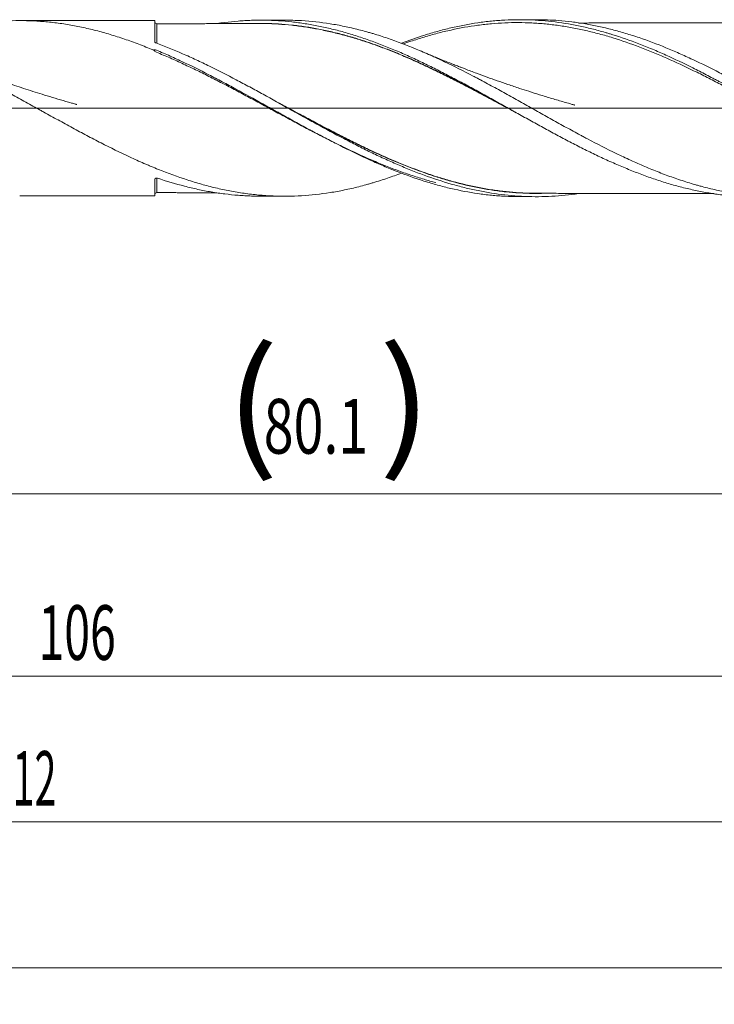
# Model space of a CAD drawing. Units: millimetres. Extents: x -181 to 136, y -200 to 29.
# Drawn here: x 56 to 94, y -49 to 5 of the extents above; entities that cross this region are included whole.
import ezdxf

# ---------------------------------------------------------------- set-up
doc = ezdxf.new("R2010")
doc.units = ezdxf.units.MM
doc.linetypes.add('CENTER', pattern=[47.5, 22, -8.5, 8.5, -8.5])
for name, color, linetype in [('1', 4, 'Continuous'), ('2', 7, 'Continuous'), ('SK2', 7, 'Continuous'), ('SK4', 2, 'CENTER')]:
    doc.layers.add(name, color=color, linetype=linetype)
doc.styles.add('iso_b_vert', font='simplex.shx')
doc.dimstyles.get("Standard").update_dxf_attribs({"dimtxt": 0.18, "dimasz": 0.18, "dimexe": 0.18, "dimexo": 0.0625, "dimgap": 0.09, "dimtad": 1, "dimzin": 0, "dimdsep": 52, "dimtxsty": 'Standard', "dimcen": 0.09, "dimadec": 0, "dimazin": 0, "dimtfac": 1, "dimtdec": 4, "dimtofl": 0, "dimtmove": 0, "dimatfit": 3, "dimfxl": 1, "dimtolj": 1, "dimtzin": 0, "dimarcsym": 0})

# ---------------------------------------------------------------- blocks, each defined once
blk = doc.blocks.new('_U0')
at = {"layer": 'SK2', "lineweight": 13}
for p, q in [((31.9, -6.4875), (31.9, -23.138656)), ((112, -6.4875), (112, -23.138656)), ((112, -21.138656), (31.9, -21.138656))]:
    blk.add_line(p, q, dxfattribs=at)
at = {"layer": 'SK2', "lineweight": 18}
for points in [[(31.9, -21.138656), (35.399998, -20.677872), (35.400002, -21.599439)], [(112, -21.138656), (108.500002, -21.599439), (108.499998, -20.677872)]]:
    blk.add_solid(points, dxfattribs=at)
at = {"layer": 'SK2', "lineweight": 18, "char_height": 3, "attachment_point": 7, "line_spacing_factor": 1.084337, "style": 'iso_b_vert'}
for s, insert in [('\\W1.1313;{\\H1.88x;(}', (66.863486, -18.941041)), ('\\W1.1313;{\\H1.88x;)}', (75.254514, -18.941041)), ('\\W0.7208;80.1', (68.963486, -18.941041))]:
    blk.add_mtext(s, dxfattribs=dict(at, insert=insert))
blk = doc.blocks.new('_U1')
at = {"layer": 'SK2', "lineweight": 13}
for p, q in [((6, -6.4875), (6, -33.138656)), ((112, -6.4875), (112, -33.138656)), ((112, -31.138656), (6, -31.138656))]:
    blk.add_line(p, q, dxfattribs=at)
at = {"layer": 'SK2', "lineweight": 18}
for points in [[(6, -31.138656), (9.499998, -30.677872), (9.500002, -31.599439)], [(112, -31.138656), (108.500002, -31.599439), (108.499998, -30.677872)]]:
    blk.add_solid(points, dxfattribs=at)
at = {"layer": 'SK2', "lineweight": 18, "insert": (56.621201, -30.253541), "char_height": 3, "attachment_point": 7, "line_spacing_factor": 1.084337, "style": 'iso_b_vert'}
blk.add_mtext('\\W0.6217;106', dxfattribs=at)
blk = doc.blocks.new('_U3')
at = {"layer": 'SK2', "lineweight": 13}
for p, q in [((-40, -6.5875), (-40, -49.138656)), ((112, -6.4875), (112, -49.138656)), ((-40, -47.138656), (112, -47.138656))]:
    blk.add_line(p, q, dxfattribs=at)
at = {"layer": 'SK2', "lineweight": 18}
for points in [[(-40, -47.138656), (-36.500002, -46.677872), (-36.499998, -47.599439)], [(112, -47.138656), (108.500002, -47.599439), (108.499998, -46.677872)]]:
    blk.add_solid(points, dxfattribs=at)
at = {"layer": 'SK2', "lineweight": 18, "insert": (33.621201, -46.253541), "char_height": 3, "attachment_point": 7, "line_spacing_factor": 1.084337, "style": 'iso_b_vert'}
blk.add_mtext('\\W0.6217;152', dxfattribs=at)
blk = doc.blocks.new('_U4')
at = {"layer": '2', "lineweight": 13}
for p, q in [((0, -6.4875), (0, -41.138656)), ((112, -6.4875), (112, -41.138656)), ((112, -39.138656), (0, -39.138656))]:
    blk.add_line(p, q, dxfattribs=at)
at = {"layer": '2', "lineweight": 18}
for points in [[(0, -39.138656), (3.499998, -38.677872), (3.500002, -39.599439)], [(112, -39.138656), (108.500002, -39.599439), (108.499998, -38.677872)]]:
    blk.add_solid(points, dxfattribs=at)
at = {"layer": '2', "lineweight": 18, "insert": (53.996143, -38.253541), "char_height": 3, "attachment_point": 7, "line_spacing_factor": 1.084337, "style": 'iso_b_vert'}
blk.add_mtext('\\W0.5296;112', dxfattribs=at)

msp = doc.modelspace()

# ---------------------------------------------------------------- linework, layer by layer
at = {"layer": '1', "lineweight": 18}
for p, q in [((63, 4.815), (55.59, 4.802)), ((63, 4.815), (63, 3.636)), ((70.095, 4.828), (68.764, 4.825)), ((83.904, 4.853), (82.956, 4.851)), ((63, 3.217), (63, 3.154)), ((63, -3.888), (63, -4.815)), ((55.59, -4.802), (63, -4.815)), ((68.764, -4.825), (70.095, -4.828)), ((82.956, -4.851), (83.904, -4.853))]:
    msp.add_line(p, q, dxfattribs=at)
at = {"layer": '1', "lineweight": 13, "ltscale": 0.05}
msp.add_line((-46.5, 0), (116.747, 0), dxfattribs=at)
at = {"layer": '1', "lineweight": 18}
for centre, start_param, end_param in [((63.1, 4.729), -3.141084, -1.548735), ((63.1, -4.729), 1.5839, 3.141084)]:
    msp.add_ellipse(centre, major_axis=(0.1, 0), ratio=1, start_param=start_param, end_param=end_param, dxfattribs=at)
for points, knots in [([(76.516, -3.561), (76.262, -3.658), (76.007, -3.749), (75.621, -3.881), (75.49, -3.924), (75.227, -4.008), (75.096, -4.048), (74.898, -4.107), (74.832, -4.126), (74.701, -4.164), (74.635, -4.183), (74.437, -4.237), (74.305, -4.272), (73.911, -4.372), (73.649, -4.432), (73.126, -4.54), (72.865, -4.588), (72.083, -4.712), (71.563, -4.769), (70.521, -4.831), (70, -4.836), (69.212, -4.803), (68.949, -4.786), (68.553, -4.749), (68.422, -4.735), (68.158, -4.704), (68.027, -4.687), (67.633, -4.631), (67.371, -4.587), (66.979, -4.512), (66.849, -4.486), (66.588, -4.43), (66.458, -4.4), (66.067, -4.308), (65.807, -4.24), (65.416, -4.13), (65.286, -4.091), (65.025, -4.012), (64.895, -3.971), (64.243, -3.76), (63.72, -3.569), (63.063, -3.305), (62.931, -3.251), (62.733, -3.168), (62.667, -3.14), (62.535, -3.084), (62.205, -2.942), (61.877, -2.794), (61.09, -2.429), (60.568, -2.172), (59.787, -1.771), (59.526, -1.635), (59.135, -1.428), (59.005, -1.359), (58.744, -1.219), (58.613, -1.148), (58.222, -0.935), (57.96, -0.792), (57.436, -0.503), (57.173, -0.357), (56.844, -0.174), (56.778, -0.137), (56.646, -0.064), (56.58, -0.027), (56.381, 0.083), (56.25, 0.156), (55.855, 0.376), (55.592, 0.521), (54.807, 0.954), (54.285, 1.237), (53.242, 1.787), (52.721, 2.053), (51.936, 2.434), (51.674, 2.558), (51.28, 2.739), (51.149, 2.799), (50.885, 2.916), (50.753, 2.973), (50.555, 3.058), (50.489, 3.087), (50.357, 3.142), (50.291, 3.17), (50.093, 3.251), (49.962, 3.304), (49.567, 3.46), (49.305, 3.559), (48.912, 3.699), (48.781, 3.745), (48.52, 3.833), (48.389, 3.876), (47.998, 4), (47.737, 4.078), (46.955, 4.293), (46.433, 4.413), (45.647, 4.558), (45.385, 4.599), (44.99, 4.653), (44.792, 4.677), (44.594, 4.698), (44.462, 4.71), (44.396, 4.717), (43.874, 4.761), (43.421, 4.78), (42.969, 4.779)], [0, 0, 0, 0, 0.022857, 0.022857, 0.034567, 0.034567, 0.046276, 0.046276, 0.052131, 0.052131, 0.057986, 0.057986, 0.069696, 0.069696, 0.093115, 0.093115, 0.116534, 0.116534, 0.163372, 0.163372, 0.210211, 0.210211, 0.23363, 0.23363, 0.24534, 0.24534, 0.257049, 0.257049, 0.280468, 0.280468, 0.292178, 0.292178, 0.303888, 0.303888, 0.327307, 0.327307, 0.339016, 0.339016, 0.350726, 0.350726, 0.397564, 0.397564, 0.409274, 0.409274, 0.415129, 0.415129, 0.420984, 0.444403, 0.444403, 0.491241, 0.491241, 0.51466, 0.51466, 0.52637, 0.52637, 0.53808, 0.53808, 0.561499, 0.561499, 0.584918, 0.584918, 0.590773, 0.590773, 0.596628, 0.596628, 0.608337, 0.608337, 0.631756, 0.631756, 0.678595, 0.678595, 0.725433, 0.725433, 0.748852, 0.748852, 0.760562, 0.760562, 0.772272, 0.772272, 0.778126, 0.778126, 0.783981, 0.783981, 0.795691, 0.795691, 0.81911, 0.81911, 0.83082, 0.83082, 0.842529, 0.842529, 0.865948, 0.865948, 0.912787, 0.912787, 0.936206, 0.936206, 0.947916, 0.95377, 0.95377, 0.959625, 0.959625, 1, 1, 1, 1]), ([(49.267, 3.566), (49.283, 3.571), (49.299, 3.577), (49.446, 3.632), (49.577, 3.679), (49.969, 3.816), (50.231, 3.903), (51.015, 4.145), (51.537, 4.285), (52.192, 4.43), (52.323, 4.458), (52.585, 4.51), (52.716, 4.534), (53.107, 4.603), (53.367, 4.642), (54.146, 4.741), (54.663, 4.781), (55.697, 4.81), (56.214, 4.799), (56.991, 4.743), (57.251, 4.719), (57.772, 4.656), (58.033, 4.618), (58.426, 4.551), (58.557, 4.528), (58.818, 4.477), (58.949, 4.45), (59.341, 4.365), (59.602, 4.303), (60.125, 4.166), (60.386, 4.092), (60.778, 3.972), (60.908, 3.93), (61.17, 3.845), (61.301, 3.801), (61.694, 3.665), (61.955, 3.569), (62.478, 3.368), (62.739, 3.263), (63, 3.154)], [0, 0, 0, 0, 0.003474, 0.003474, 0.031946, 0.031946, 0.08889, 0.08889, 0.202779, 0.202779, 0.231251, 0.231251, 0.259723, 0.259723, 0.316668, 0.316668, 0.430556, 0.430556, 0.544445, 0.544445, 0.601389, 0.601389, 0.658334, 0.658334, 0.686806, 0.686806, 0.715278, 0.715278, 0.772223, 0.772223, 0.829167, 0.829167, 0.857639, 0.857639, 0.886111, 0.886111, 0.943056, 0.943056, 1, 1, 1, 1]), ([(68.762, 4.641), (68.537, 4.64), (68.144, 4.639), (67.617, 4.638), (67.171, 4.638), (66.741, 4.637), (66.291, 4.636), (65.864, 4.635), (65.479, 4.634), (65.151, 4.634), (64.821, 4.633), (64.504, 4.633), (64.199, 4.633), (63.951, 4.632), (63.705, 4.631), (63.428, 4.631), (63.216, 4.63), (63.1, 4.629)], [0, 0, 0, 0, 0.119325, 0.20798, 0.279374, 0.355746, 0.435876, 0.51778, 0.581869, 0.639974, 0.691453, 0.756618, 0.808206, 0.852866, 0.887788, 0.938629, 1, 1, 1, 1]), ([(66.404, 4.643), (66.545, 4.664), (66.686, 4.684), (67.072, 4.732), (67.317, 4.757), (67.684, 4.786), (67.807, 4.795), (68.053, 4.808), (68.175, 4.814), (68.543, 4.825), (68.788, 4.827), (69.278, 4.82), (69.522, 4.81), (70.012, 4.779), (70.257, 4.758), (70.625, 4.718), (70.748, 4.704), (70.993, 4.671), (71.116, 4.653), (71.484, 4.596), (71.729, 4.552), (72.218, 4.454), (72.463, 4.4), (72.952, 4.28), (73.197, 4.215), (73.565, 4.111), (73.687, 4.074), (73.933, 3.999), (74.056, 3.961), (74.423, 3.841), (74.668, 3.756), (75.158, 3.579), (75.402, 3.486), (75.892, 3.291), (76.136, 3.19), (76.504, 3.032), (76.626, 2.978), (76.872, 2.87), (76.994, 2.814), (77.362, 2.646), (77.607, 2.53), (78.096, 2.293), (78.341, 2.172), (78.708, 1.986), (78.83, 1.923), (79.075, 1.797), (79.197, 1.733), (79.442, 1.605), (79.564, 1.54), (79.81, 1.41), (79.933, 1.344), (80.3, 1.146), (80.545, 1.013), (81.035, 0.744), (81.279, 0.608), (81.645, 0.403), (81.767, 0.334), (82.012, 0.197), (82.134, 0.129), (82.379, -0.008), (82.502, -0.077), (82.747, -0.214), (82.87, -0.282), (83.238, -0.487), (83.483, -0.623), (83.85, -0.826), (83.972, -0.894), (84.216, -1.028), (84.338, -1.096), (84.582, -1.229), (84.704, -1.296), (84.949, -1.428), (85.193, -1.559), (85.438, -1.688), (85.684, -1.816), (85.806, -1.879), (86.174, -2.068), (86.419, -2.191), (86.786, -2.373), (86.908, -2.432), (87.152, -2.551), (87.274, -2.609), (87.518, -2.725), (87.641, -2.781), (87.885, -2.893), (88.007, -2.948), (88.252, -3.056), (88.374, -3.109), (88.619, -3.214), (88.742, -3.265), (89.11, -3.416), (89.355, -3.513), (89.722, -3.651), (89.844, -3.697), (90.088, -3.785), (90.21, -3.828), (90.576, -3.954), (90.82, -4.032), (91.187, -4.144), (91.31, -4.179), (91.555, -4.249), (91.677, -4.282), (92.045, -4.378), (92.29, -4.437), (92.778, -4.544), (93.023, -4.592), (93.511, -4.677), (93.755, -4.714), (94.122, -4.761), (94.244, -4.776), (94.489, -4.801), (94.612, -4.813), (94.979, -4.843), (95.224, -4.857), (95.635, -4.871), (95.801, -4.874), (95.968, -4.874)], [0, 0, 0, 0, 0.014308, 0.014308, 0.039147, 0.039147, 0.051567, 0.051567, 0.063987, 0.063987, 0.088827, 0.088827, 0.113667, 0.113667, 0.138507, 0.138507, 0.150927, 0.150927, 0.163346, 0.163346, 0.188186, 0.188186, 0.213026, 0.213026, 0.237866, 0.237866, 0.250286, 0.250286, 0.262706, 0.262706, 0.287545, 0.287545, 0.312385, 0.312385, 0.337225, 0.337225, 0.349645, 0.349645, 0.362065, 0.362065, 0.386904, 0.386904, 0.411744, 0.411744, 0.424164, 0.424164, 0.436584, 0.436584, 0.449004, 0.449004, 0.461424, 0.461424, 0.486264, 0.486264, 0.511103, 0.511103, 0.523523, 0.523523, 0.535943, 0.535943, 0.548363, 0.548363, 0.560783, 0.560783, 0.585623, 0.585623, 0.598043, 0.598043, 0.610463, 0.610463, 0.622882, 0.622882, 0.635302, 0.647722, 0.647722, 0.660142, 0.660142, 0.684982, 0.684982, 0.697402, 0.697402, 0.709822, 0.709822, 0.722242, 0.722242, 0.734661, 0.734661, 0.747081, 0.747081, 0.759501, 0.759501, 0.784341, 0.784341, 0.796761, 0.796761, 0.809181, 0.809181, 0.834021, 0.834021, 0.84644, 0.84644, 0.85886, 0.85886, 0.8837, 0.8837, 0.90854, 0.90854, 0.93338, 0.93338, 0.9458, 0.9458, 0.958219, 0.958219, 0.983059, 0.983059, 1, 1, 1, 1]), ([(68.603, 4.649), (68.75, 4.651), (68.898, 4.652), (69.533, 4.642), (70.021, 4.611), (70.756, 4.533), (71.001, 4.501), (71.492, 4.428), (71.738, 4.386), (72.233, 4.29), (72.479, 4.237), (72.97, 4.121), (73.215, 4.058), (73.704, 3.923), (73.949, 3.851), (74.436, 3.697), (74.68, 3.616), (75.167, 3.446), (75.41, 3.356), (75.897, 3.17), (76.141, 3.072), (76.629, 2.87), (76.874, 2.765), (77.363, 2.549), (77.609, 2.437), (77.978, 2.265), (78.101, 2.207), (78.286, 2.119), (78.348, 2.089), (78.472, 2.029), (78.533, 1.999), (78.718, 1.909), (78.841, 1.848), (79.086, 1.726), (79.209, 1.665), (79.576, 1.479), (79.821, 1.354), (80.309, 1.1), (80.553, 0.972), (81.04, 0.714), (81.283, 0.584), (81.648, 0.387), (81.769, 0.321), (82.013, 0.19), (82.134, 0.124), (82.292, 0.039), (82.328, 0.019), (82.364, 0)], [0, 0, 0, 0, 0.032313, 0.032313, 0.138957, 0.138957, 0.192279, 0.192279, 0.245601, 0.245601, 0.298923, 0.298923, 0.352245, 0.352245, 0.405567, 0.405567, 0.458889, 0.458889, 0.512211, 0.512211, 0.565533, 0.565533, 0.618855, 0.618855, 0.672177, 0.672177, 0.698838, 0.698838, 0.712168, 0.712168, 0.725499, 0.725499, 0.75216, 0.75216, 0.778821, 0.778821, 0.832142, 0.832142, 0.885464, 0.885464, 0.938786, 0.938786, 0.965447, 0.965447, 0.992108, 0.992108, 1, 1, 1, 1]), ([(82.886, -0.291), (82.675, -0.179), (82.465, -0.065), (82.132, 0.113), (82.011, 0.179), (81.767, 0.31), (81.646, 0.376), (81.281, 0.572), (81.038, 0.702), (80.551, 0.96), (80.307, 1.088), (79.819, 1.341), (79.574, 1.466), (79.206, 1.652), (79.084, 1.713), (78.838, 1.835), (78.715, 1.896), (78.531, 1.986), (78.469, 2.016), (78.346, 2.075), (78.284, 2.105), (78.099, 2.193), (77.976, 2.252), (77.606, 2.424), (77.361, 2.535), (76.871, 2.752), (76.626, 2.856), (76.138, 3.058), (75.895, 3.156), (75.407, 3.342), (75.164, 3.432), (74.677, 3.603), (74.433, 3.684), (73.945, 3.837), (73.701, 3.909), (73.212, 4.045), (72.967, 4.108), (72.475, 4.224), (72.229, 4.277), (71.735, 4.373), (71.489, 4.415), (70.998, 4.489), (70.752, 4.521), (70.017, 4.6), (69.529, 4.631), (68.941, 4.641), (68.841, 4.641), (68.74, 4.641)], [0, 0, 0, 0, 0.044773, 0.044773, 0.070713, 0.070713, 0.096654, 0.096654, 0.148534, 0.148534, 0.200415, 0.200415, 0.252296, 0.252296, 0.278236, 0.278236, 0.304176, 0.304176, 0.317147, 0.317147, 0.330117, 0.330117, 0.356057, 0.356057, 0.407938, 0.407938, 0.459818, 0.459818, 0.511699, 0.511699, 0.56358, 0.56358, 0.61546, 0.61546, 0.667341, 0.667341, 0.719222, 0.719222, 0.771102, 0.771102, 0.822983, 0.822983, 0.874864, 0.874864, 0.978625, 0.978625, 1, 1, 1, 1]), ([(103.678, -3.584), (103.243, -3.75), (102.811, -3.903), (102.119, -4.122), (101.859, -4.199), (101.34, -4.34), (101.08, -4.406), (100.561, -4.524), (100.3, -4.577), (99.909, -4.647), (99.779, -4.669), (99.517, -4.71), (99.256, -4.747), (98.993, -4.778), (98.73, -4.805), (98.599, -4.818), (98.336, -4.838), (98.204, -4.847), (97.942, -4.861), (97.811, -4.867), (97.158, -4.885), (96.638, -4.873), (95.599, -4.797), (95.079, -4.732), (94.299, -4.597), (94.038, -4.546), (93.515, -4.431), (93.253, -4.367), (92.925, -4.279), (92.859, -4.261), (92.727, -4.224), (92.662, -4.206), (92.464, -4.149), (92.333, -4.109), (92.07, -4.027), (91.939, -3.985), (91.677, -3.899), (91.547, -3.854), (91.155, -3.716), (90.895, -3.619), (90.374, -3.415), (90.114, -3.309), (89.594, -3.088), (89.334, -2.973), (88.814, -2.735), (88.554, -2.613), (87.772, -2.234), (87.249, -1.966), (86.656, -1.653), (86.59, -1.618), (86.458, -1.548), (86.261, -1.443), (86.064, -1.336), (85.671, -1.123), (85.41, -0.979), (84.888, -0.69), (84.628, -0.544), (84.107, -0.253), (83.847, -0.107), (83.457, 0.112), (83.327, 0.185), (83.067, 0.331), (82.937, 0.404), (82.546, 0.623), (82.286, 0.768), (81.894, 0.983), (81.763, 1.055), (81.501, 1.198), (81.37, 1.269), (81.108, 1.411), (80.976, 1.481), (80.778, 1.586), (80.713, 1.621), (80.581, 1.691), (79.988, 2.002), (79.4, 2.298), (78.618, 2.67), (78.357, 2.791), (77.837, 3.024), (77.577, 3.136), (76.796, 3.46), (76.275, 3.658), (75.621, 3.881), (75.49, 3.924), (75.227, 4.008), (75.096, 4.048), (74.898, 4.107), (74.832, 4.126), (74.701, 4.164), (74.635, 4.183), (74.437, 4.237), (74.305, 4.272), (73.911, 4.372), (73.649, 4.432), (73.126, 4.54), (72.865, 4.588), (72.083, 4.712), (71.563, 4.769), (70.727, 4.819), (70.411, 4.828), (70.094, 4.828)], [0, 0, 0, 0, 0.038765, 0.038765, 0.062089, 0.062089, 0.085413, 0.085413, 0.108737, 0.108737, 0.120399, 0.120399, 0.132061, 0.143723, 0.143723, 0.155386, 0.155386, 0.167048, 0.167048, 0.17871, 0.17871, 0.225358, 0.225358, 0.272006, 0.272006, 0.295331, 0.295331, 0.318655, 0.318655, 0.324486, 0.324486, 0.330317, 0.330317, 0.341979, 0.341979, 0.353641, 0.353641, 0.365303, 0.365303, 0.388627, 0.388627, 0.411951, 0.411951, 0.435275, 0.435275, 0.4586, 0.4586, 0.505248, 0.505248, 0.511079, 0.511079, 0.51691, 0.528572, 0.528572, 0.551896, 0.551896, 0.57522, 0.57522, 0.598545, 0.598545, 0.610207, 0.610207, 0.621869, 0.621869, 0.645193, 0.645193, 0.656855, 0.656855, 0.668517, 0.668517, 0.680179, 0.680179, 0.68601, 0.68601, 0.691841, 0.73849, 0.73849, 0.761814, 0.761814, 0.785138, 0.785138, 0.831786, 0.831786, 0.843448, 0.843448, 0.85511, 0.85511, 0.860941, 0.860941, 0.866772, 0.866772, 0.878434, 0.878434, 0.901759, 0.901759, 0.925083, 0.925083, 0.971731, 0.971731, 1, 1, 1, 1]), ([(76.518, 3.565), (76.929, 3.72), (77.339, 3.864), (77.995, 4.072), (78.242, 4.145), (78.611, 4.248), (78.735, 4.281), (78.982, 4.344), (79.105, 4.374), (79.722, 4.519), (80.214, 4.613), (80.952, 4.72), (81.198, 4.75), (81.568, 4.787), (81.691, 4.798), (81.877, 4.812), (81.938, 4.816), (82.062, 4.824), (82.617, 4.856), (83.167, 4.858), (84.632, 4.794), (85.602, 4.66), (86.824, 4.384), (87.191, 4.293), (87.621, 4.173), (87.806, 4.118), (87.93, 4.081), (87.991, 4.063), (88.546, 3.891), (89.038, 3.719), (89.776, 3.435), (90.144, 3.287), (90.514, 3.129), (90.76, 3.022), (90.884, 2.968), (91.5, 2.691), (91.992, 2.457), (92.729, 2.088), (92.975, 1.963), (93.344, 1.771), (93.529, 1.674), (93.714, 1.576), (93.837, 1.511), (93.899, 1.478), (94.454, 1.18), (94.944, 0.91), (95.923, 0.364), (96.412, 0.089), (97.391, -0.462), (97.882, -0.737), (98.498, -1.077), (98.621, -1.144), (98.868, -1.279), (99.237, -1.479), (99.852, -1.806), (100.344, -2.06), (100.714, -2.247), (100.837, -2.308), (101.083, -2.43), (101.206, -2.49), (101.821, -2.786), (102.312, -3.01), (103.049, -3.324), (103.295, -3.425), (103.603, -3.545), (103.665, -3.569), (103.788, -3.617), (103.972, -3.687), (104.156, -3.754), (105.259, -4.147), (106.229, -4.42), (107.687, -4.701), (108.174, -4.773), (108.908, -4.847), (109.153, -4.865), (109.522, -4.885), (109.645, -4.89), (109.891, -4.897), (110.014, -4.899), (110.137, -4.9)], [0, 0, 0, 0, 0.036503, 0.036503, 0.058401, 0.058401, 0.06935, 0.06935, 0.080299, 0.080299, 0.124094, 0.124094, 0.145992, 0.145992, 0.15694, 0.15694, 0.162415, 0.162415, 0.167889, 0.211685, 0.211685, 0.299275, 0.299275, 0.321173, 0.332122, 0.337596, 0.337596, 0.34307, 0.34307, 0.386866, 0.386866, 0.408763, 0.419712, 0.419712, 0.430661, 0.430661, 0.474456, 0.474456, 0.496354, 0.496354, 0.507303, 0.512777, 0.512777, 0.518252, 0.518252, 0.562047, 0.562047, 0.605842, 0.605842, 0.649638, 0.649638, 0.660586, 0.660586, 0.671535, 0.693433, 0.715331, 0.715331, 0.726279, 0.726279, 0.737228, 0.737228, 0.781023, 0.781023, 0.802921, 0.802921, 0.808396, 0.808396, 0.81387, 0.824819, 0.824819, 0.912409, 0.912409, 0.956205, 0.956205, 0.978102, 0.978102, 0.989051, 0.989051, 1, 1, 1, 1]), ([(99.321, -1.523), (99.028, -1.374), (98.736, -1.221), (98.32, -1.001), (98.197, -0.936), (97.95, -0.805), (97.827, -0.739), (97.457, -0.54), (97.21, -0.407), (96.84, -0.207), (96.717, -0.14), (96.47, -0.007), (96.347, 0.06), (95.977, 0.261), (95.731, 0.394), (94.993, 0.792), (94.501, 1.054), (93.761, 1.439), (93.515, 1.565), (93.023, 1.814), (92.777, 1.937), (92.04, 2.296), (91.548, 2.525), (90.932, 2.796), (90.809, 2.85), (90.562, 2.955), (90.439, 3.006), (90.069, 3.158), (89.822, 3.256), (89.083, 3.537), (88.591, 3.707), (87.976, 3.897), (87.852, 3.934), (87.606, 4.005), (87.483, 4.04), (87.113, 4.139), (86.866, 4.201), (86.496, 4.285), (86.373, 4.312), (86.126, 4.363), (86.003, 4.387), (85.634, 4.456), (85.388, 4.496), (84.896, 4.566), (84.65, 4.595), (84.281, 4.63), (84.157, 4.641), (83.911, 4.659), (83.788, 4.666), (83.171, 4.697), (82.679, 4.699), (81.941, 4.668), (81.695, 4.652), (81.326, 4.62), (81.202, 4.607), (80.956, 4.58), (80.832, 4.565), (80.217, 4.484), (79.725, 4.396), (78.987, 4.233), (78.74, 4.174), (78.247, 4.045), (78.001, 3.975), (77.51, 3.827), (77.265, 3.749), (76.885, 3.62), (76.749, 3.573), (76.614, 3.524)], [0, 0, 0, 0, 0.038674, 0.038674, 0.054938, 0.054938, 0.071201, 0.071201, 0.103728, 0.103728, 0.119991, 0.119991, 0.136254, 0.136254, 0.168781, 0.168781, 0.233834, 0.233834, 0.266361, 0.266361, 0.298888, 0.298888, 0.363941, 0.363941, 0.380204, 0.380204, 0.396468, 0.396468, 0.428994, 0.428994, 0.494048, 0.494048, 0.510311, 0.510311, 0.526574, 0.526574, 0.559101, 0.559101, 0.575364, 0.575364, 0.591628, 0.591628, 0.624154, 0.624154, 0.656681, 0.656681, 0.672944, 0.672944, 0.689208, 0.689208, 0.754261, 0.754261, 0.786788, 0.786788, 0.803051, 0.803051, 0.819314, 0.819314, 0.884368, 0.884368, 0.916894, 0.916894, 0.949421, 0.949421, 0.981948, 0.981948, 1, 1, 1, 1]), ([(110.106, -4.867), (109.616, -4.835), (109.127, -4.778), (108.391, -4.66), (108.147, -4.615), (107.657, -4.514), (107.413, -4.459), (106.924, -4.336), (106.68, -4.27), (106.191, -4.127), (105.946, -4.051), (105.21, -3.807), (104.721, -3.626), (103.743, -3.231), (103.254, -3.017), (102.273, -2.561), (101.784, -2.321), (100.806, -1.82), (100.316, -1.56), (99.58, -1.16), (99.335, -1.025), (98.846, -0.753), (98.601, -0.617), (98.112, -0.342), (97.867, -0.204), (97.377, 0.071), (97.132, 0.209), (96.641, 0.485), (96.396, 0.622), (95.907, 0.895), (95.662, 1.03), (95.173, 1.297), (94.928, 1.429), (94.438, 1.69), (94.193, 1.819), (93.456, 2.198), (92.967, 2.441), (92.233, 2.785), (91.988, 2.896), (91.498, 3.113), (91.253, 3.217), (90.516, 3.519), (90.027, 3.704), (89.292, 3.952), (89.047, 4.031), (88.557, 4.177), (88.312, 4.246), (87.575, 4.436), (87.085, 4.541), (86.351, 4.666), (86.106, 4.702), (85.616, 4.763), (85.37, 4.788), (84.717, 4.838), (84.311, 4.853), (83.904, 4.853)], [0, 0, 0, 0, 0.056087, 0.056087, 0.08413, 0.08413, 0.112174, 0.112174, 0.140217, 0.140217, 0.16826, 0.16826, 0.224347, 0.224347, 0.280434, 0.280434, 0.336521, 0.336521, 0.392608, 0.392608, 0.420651, 0.420651, 0.448695, 0.448695, 0.476738, 0.476738, 0.504781, 0.504781, 0.532825, 0.532825, 0.560868, 0.560868, 0.588912, 0.588912, 0.616955, 0.616955, 0.673042, 0.673042, 0.701085, 0.701085, 0.729129, 0.729129, 0.785216, 0.785216, 0.813259, 0.813259, 0.841302, 0.841302, 0.897389, 0.897389, 0.925433, 0.925433, 0.953476, 0.953476, 1, 1, 1, 1]), ([(95.968, 4.688), (95.752, 4.687), (95.373, 4.686), (94.855, 4.686), (94.403, 4.685), (93.96, 4.684), (93.506, 4.684), (93.049, 4.683), (91.906, 4.68), (89.85, 4.677), (87.827, 4.673), (86.54, 4.671), (86.32, 4.671), (86.219, 4.671)], [0, 0, 0, 0, 0.066346, 0.116475, 0.159474, 0.205647, 0.252535, 0.29942, 0.3463, 0.604046, 0.932114, 0.968953, 1, 1, 1, 1]), ([(63.051, 3.578), (63.043, 3.581), (63.036, 3.585), (63.027, 3.591), (63.024, 3.593), (63.018, 3.598), (63.016, 3.6), (63.009, 3.608), (63.005, 3.613), (63.001, 3.624), (63, 3.63), (63, 3.636)], [0, 0, 0, 0, 0.25, 0.25, 0.375, 0.375, 0.5, 0.5, 0.75, 0.75, 1, 1, 1, 1]), ([(86.219, -4.684), (86.1, -4.702), (85.98, -4.718), (85.616, -4.763), (85.37, -4.788), (84.633, -4.844), (84.143, -4.859), (83.409, -4.846), (83.164, -4.836), (82.673, -4.803), (82.428, -4.782), (81.69, -4.699), (81.201, -4.621), (80.466, -4.471), (80.221, -4.416), (79.853, -4.325), (79.73, -4.293), (79.485, -4.228), (79.362, -4.193), (78.747, -4.016), (78.257, -3.855), (77.522, -3.586), (77.277, -3.492), (76.909, -3.345), (76.786, -3.295), (76.541, -3.193), (76.418, -3.141), (76.049, -2.981), (75.804, -2.872), (75.313, -2.646), (75.068, -2.53), (74.578, -2.292), (74.332, -2.17), (73.964, -1.984), (73.842, -1.921), (73.596, -1.794), (73.473, -1.73), (72.858, -1.408), (72.368, -1.143), (71.632, -0.739), (71.387, -0.603), (71.019, -0.399), (70.896, -0.33), (70.651, -0.193), (70.528, -0.125), (69.913, 0.218), (69.422, 0.492), (68.686, 0.897), (68.441, 1.03), (68.073, 1.229), (67.95, 1.295), (67.704, 1.427), (67.581, 1.492), (66.966, 1.816), (66.477, 2.066), (65.743, 2.424), (65.499, 2.54), (65.011, 2.767), (64.766, 2.877), (64.033, 3.197), (63.543, 3.396), (63.051, 3.578)], [0, 0, 0, 0, 0.015467, 0.015467, 0.047226, 0.047226, 0.110744, 0.110744, 0.142503, 0.142503, 0.174262, 0.174262, 0.237781, 0.237781, 0.26954, 0.26954, 0.285419, 0.285419, 0.301299, 0.301299, 0.364817, 0.364817, 0.396576, 0.396576, 0.412456, 0.412456, 0.428336, 0.428336, 0.460095, 0.460095, 0.491854, 0.491854, 0.523613, 0.523613, 0.539492, 0.539492, 0.555372, 0.555372, 0.61889, 0.61889, 0.650649, 0.650649, 0.666529, 0.666529, 0.682409, 0.682409, 0.745927, 0.745927, 0.777686, 0.777686, 0.793566, 0.793566, 0.809445, 0.809445, 0.872963, 0.872963, 0.904723, 0.904723, 0.936482, 0.936482, 1, 1, 1, 1]), ([(58.72, 0.2), (58.72, 0.2), (58.72, 0.2), (58.72, 0.2), (58.72, 0.2), (58.72, 0.2), (58.719, 0.2), (58.719, 0.2), (58.718, 0.2), (58.717, 0.2), (58.716, 0.201), (58.713, 0.201), (58.709, 0.203), (58.7, 0.205), (58.683, 0.21), (58.591, 0.236), (58.399, 0.29), (57.823, 0.454), (56.99, 0.703), (55.931, 1.04), (54.916, 1.381), (54.106, 1.668), (53.502, 1.889), (53.123, 2.031), (52.741, 2.176), (52.288, 2.352), (51.709, 2.581), (51.092, 2.832), (50.67, 3.01), (50.495, 3.086)], [0, 0, 0, 0, 0.000007, 0.000033, 0.000055, 0.000076, 0.000095, 0.000114, 0.000229, 0.000318, 0.000479, 0.000768, 0.001291, 0.002247, 0.004025, 0.007412, 0.036284, 0.07293, 0.212909, 0.335086, 0.454802, 0.581273, 0.630485, 0.675666, 0.720138, 0.771247, 0.842576, 0.934428, 1, 1, 1, 1]), ([(63, 3.217), (63.123, 3.166), (63.247, 3.114), (63.494, 3.008), (63.618, 2.954), (63.988, 2.79), (64.234, 2.678), (64.973, 2.331), (65.465, 2.087), (66.204, 1.708), (66.45, 1.579), (66.82, 1.383), (66.944, 1.317), (67.191, 1.184), (67.808, 0.851), (68.424, 0.51), (69.163, 0.099), (69.41, -0.038), (69.718, -0.21), (69.78, -0.244), (69.903, -0.313), (69.965, -0.347), (70.151, -0.45), (70.767, -0.792), (71.379, -1.127), (72.356, -1.649), (72.843, -1.903), (73.818, -2.391), (74.305, -2.625), (75.04, -2.957), (75.285, -3.065), (75.654, -3.221), (75.778, -3.272), (75.963, -3.347), (76.025, -3.372), (76.148, -3.421), (76.703, -3.641), (77.257, -3.838), (77.995, -4.072), (78.242, -4.145), (78.611, -4.248), (78.735, -4.281), (78.982, -4.344), (79.105, -4.374), (79.722, -4.519), (80.214, -4.613), (80.952, -4.72), (81.198, -4.75), (81.568, -4.787), (81.691, -4.798), (81.877, -4.812), (81.938, -4.816), (82.062, -4.824), (82.382, -4.842), (82.7, -4.85), (82.956, -4.851)], [0, 0, 0, 0, 0.018486, 0.018486, 0.036973, 0.036973, 0.073945, 0.073945, 0.147891, 0.147891, 0.184863, 0.184863, 0.20335, 0.20335, 0.221836, 0.295781, 0.295781, 0.332754, 0.332754, 0.341997, 0.341997, 0.35124, 0.35124, 0.369727, 0.443672, 0.443672, 0.517617, 0.517617, 0.591563, 0.591563, 0.628536, 0.628536, 0.647022, 0.647022, 0.656265, 0.656265, 0.665508, 0.739454, 0.739454, 0.776426, 0.776426, 0.794913, 0.794913, 0.813399, 0.813399, 0.887344, 0.887344, 0.924317, 0.924317, 0.942803, 0.942803, 0.952046, 0.952046, 0.96129, 1, 1, 1, 1]), ([(78.392, -4.082), (78.18, -4.026), (77.967, -3.965), (77.51, -3.827), (77.265, -3.749), (76.776, -3.583), (76.532, -3.496), (76.044, -3.314), (75.8, -3.219), (75.311, -3.021), (75.067, -2.919), (74.334, -2.601), (73.844, -2.375), (73.228, -2.078), (73.105, -2.017), (72.858, -1.896), (72.735, -1.834), (72.365, -1.649), (72.118, -1.523), (71.625, -1.267), (71.378, -1.138), (70.885, -0.877), (70.639, -0.745), (70.147, -0.481), (69.901, -0.348), (69.532, -0.148), (69.409, -0.082), (69.162, 0.052), (69.039, 0.119), (68.669, 0.319), (68.422, 0.453), (67.929, 0.718), (67.682, 0.85), (67.189, 1.111), (66.942, 1.241), (66.45, 1.496), (66.203, 1.622), (65.711, 1.87), (65.465, 1.992), (65.096, 2.17), (64.973, 2.229), (64.726, 2.346), (64.603, 2.404), (64.233, 2.575), (63.986, 2.685), (63.493, 2.9), (63.246, 3.004), (63, 3.104)], [0, 0, 0, 0, 0.041365, 0.041365, 0.089297, 0.089297, 0.137229, 0.137229, 0.18516, 0.18516, 0.233092, 0.233092, 0.328956, 0.328956, 0.352921, 0.352921, 0.376887, 0.376887, 0.424819, 0.424819, 0.472751, 0.472751, 0.520683, 0.520683, 0.568614, 0.568614, 0.59258, 0.59258, 0.616546, 0.616546, 0.664478, 0.664478, 0.71241, 0.71241, 0.760341, 0.760341, 0.808273, 0.808273, 0.856205, 0.856205, 0.880171, 0.880171, 0.904137, 0.904137, 0.952068, 0.952068, 1, 1, 1, 1]), ([(86.013, 0.174), (86.013, 0.174), (86.013, 0.174), (86.013, 0.174), (86.013, 0.174), (86.013, 0.174), (86.012, 0.174), (86.011, 0.174), (86.009, 0.175), (86.006, 0.176), (86.001, 0.177), (85.991, 0.18), (85.971, 0.185), (85.934, 0.196), (85.856, 0.217), (85.685, 0.265), (85.312, 0.371), (84.756, 0.533), (84.112, 0.729), (83.522, 0.916), (82.947, 1.102), (82.367, 1.297), (81.775, 1.502), (81.2, 1.707), (80.615, 1.921), (80.148, 2.098), (79.822, 2.223), (79.656, 2.287), (79.478, 2.357), (79.197, 2.467), (78.745, 2.648), (78.179, 2.88), (77.772, 3.052), (77.582, 3.134)], [0, 0, 0, 0, 0.000017, 0.000048, 0.000076, 0.000104, 0.000131, 0.000353, 0.000529, 0.000844, 0.001417, 0.002467, 0.00443, 0.00821, 0.015744, 0.031687, 0.068086, 0.145829, 0.22589, 0.294071, 0.353488, 0.4286, 0.499167, 0.563751, 0.633337, 0.707967, 0.731255, 0.750361, 0.767491, 0.795215, 0.851753, 0.930664, 1, 1, 1, 1]), ([(69.778, 0.293), (70.011, 0.169), (70.243, 0.044), (70.721, -0.212), (70.967, -0.344), (71.458, -0.606), (71.705, -0.737), (72.076, -0.933), (72.199, -0.998), (72.447, -1.127), (72.57, -1.191), (72.94, -1.382), (73.431, -1.634), (73.921, -1.876), (74.41, -2.114), (74.654, -2.23), (75.874, -2.797), (76.849, -3.206), (77.958, -3.593), (78.081, -3.635), (78.328, -3.717), (78.452, -3.757), (78.699, -3.835), (78.822, -3.872), (79.069, -3.944), (79.192, -3.979), (79.806, -4.148), (80.295, -4.263), (81.027, -4.404), (81.271, -4.446), (81.637, -4.501), (81.759, -4.518), (82.003, -4.549), (82.125, -4.563), (82.736, -4.628), (83.225, -4.658), (83.787, -4.666), (83.858, -4.666), (83.929, -4.667)], [0, 0, 0, 0, 0.04948, 0.04948, 0.101455, 0.101455, 0.15343, 0.15343, 0.179418, 0.179418, 0.205405, 0.205405, 0.25738, 0.309355, 0.309355, 0.361331, 0.361331, 0.569231, 0.569231, 0.595218, 0.595218, 0.621206, 0.621206, 0.647193, 0.647193, 0.673181, 0.673181, 0.777131, 0.777131, 0.829106, 0.829106, 0.855094, 0.855094, 0.881081, 0.881081, 0.985031, 0.985031, 1, 1, 1, 1]), ([(84.194, -4.674), (84.033, -4.677), (83.872, -4.677), (83.22, -4.668), (82.731, -4.639), (82.121, -4.575), (81.999, -4.561), (81.755, -4.53), (81.633, -4.513), (81.267, -4.459), (81.023, -4.417), (80.291, -4.276), (79.802, -4.161), (79.187, -3.993), (79.064, -3.958), (78.818, -3.885), (78.695, -3.848), (78.448, -3.771), (78.324, -3.731), (78.077, -3.649), (77.953, -3.607), (76.845, -3.22), (75.87, -2.811), (74.649, -2.243), (74.405, -2.126), (73.916, -1.889), (73.427, -1.646), (72.812, -1.331), (72.442, -1.138), (72.195, -1.009), (72.071, -0.944), (71.7, -0.748), (71.454, -0.617), (70.962, -0.354), (70.717, -0.222), (70.415, -0.059), (70.357, -0.028), (70.3, 0.002)], [0, 0, 0, 0, 0.034574, 0.034574, 0.140467, 0.140467, 0.16694, 0.16694, 0.193413, 0.193413, 0.24636, 0.24636, 0.352253, 0.352253, 0.378726, 0.378726, 0.405199, 0.405199, 0.431673, 0.431673, 0.458146, 0.458146, 0.669932, 0.669932, 0.722878, 0.722878, 0.775825, 0.828771, 0.855244, 0.855244, 0.881718, 0.881718, 0.934664, 0.934664, 0.987611, 0.987611, 1, 1, 1, 1]), ([(63, -3.888), (63, -3.883), (63.001, -3.878), (63.004, -3.871), (63.005, -3.868), (63.009, -3.863), (63.011, -3.861), (63.017, -3.854), (63.022, -3.85), (63.032, -3.845), (63.035, -3.843), (63.042, -3.84), (63.045, -3.838), (63.057, -3.834), (63.064, -3.832), (63.077, -3.83), (63.081, -3.83), (63.09, -3.829), (63.094, -3.829), (63.107, -3.829), (63.116, -3.829), (63.133, -3.832), (63.141, -3.834), (63.148, -3.837)], [0, 0, 0, 0, 0.125, 0.125, 0.1875, 0.1875, 0.25, 0.25, 0.375, 0.375, 0.4375, 0.4375, 0.5, 0.5, 0.625, 0.625, 0.6875, 0.6875, 0.75, 0.75, 0.875, 0.875, 1, 1, 1, 1]), ([(63.148, -3.837), (63.639, -4.004), (64.129, -4.15), (64.743, -4.308), (64.866, -4.339), (65.111, -4.397), (65.234, -4.424), (65.602, -4.504), (65.847, -4.551), (66.337, -4.635), (66.582, -4.671), (67.072, -4.732), (67.317, -4.757), (67.684, -4.786), (67.807, -4.795), (68.053, -4.808), (68.175, -4.814), (68.454, -4.822), (68.609, -4.825), (68.764, -4.825)], [0, 0, 0, 0, 0.261986, 0.261986, 0.327482, 0.327482, 0.392979, 0.392979, 0.523972, 0.523972, 0.654965, 0.654965, 0.785958, 0.785958, 0.851454, 0.851454, 0.916951, 0.916951, 1, 1, 1, 1]), ([(63.1, -4.629), (63.204, -4.63), (63.403, -4.631), (63.661, -4.631), (63.885, -4.632), (64.103, -4.632), (64.344, -4.633), (64.582, -4.633), (64.891, -4.633), (65.302, -4.634), (65.8, -4.635), (66.176, -4.636), (66.366, -4.636), (66.403, -4.636)], [0, 0, 0, 0, 0.094892, 0.180109, 0.234498, 0.298872, 0.377801, 0.45333, 0.515495, 0.65842, 0.826692, 0.967104, 1, 1, 1, 1]), ([(83.907, -4.667), (84.139, -4.667), (84.543, -4.668), (85.064, -4.669), (85.464, -4.67), (85.811, -4.67), (86.51, -4.671), (87.935, -4.675), (90.307, -4.677), (92.34, -4.682), (93.535, -4.684), (93.663, -4.684)], [0, 0, 0, 0, 0.071394, 0.124244, 0.160214, 0.19453, 0.23081, 0.375092, 0.632634, 0.960435, 1, 1, 1, 1])]:
    msp.add_open_spline(points, degree=3, knots=knots, dxfattribs=at)
at = {"layer": '1', "lineweight": 13}
for points, knots in [([(63.1, 4.629), (63.1, 4.629), (63.1, 4.628), (63.1, 4.619), (63.1, 4.608), (63.1, 4.582), (63.1, 4.572), (63.1, 4.549), (63.1, 4.536), (63.1, 4.493), (63.1, 4.459), (63.1, 4.399), (63.1, 4.378), (63.1, 4.332), (63.1, 4.308), (63.1, 4.232), (63.1, 4.176), (63.1, 4.084), (63.1, 4.052), (63.1, 3.985), (63.1, 3.95), (63.1, 3.843), (63.1, 3.732), (63.1, 3.611), (63.1, 3.572)], [0, 0, 0, 0, 0.061638, 0.061638, 0.187444, 0.187444, 0.250348, 0.250348, 0.313251, 0.313251, 0.439058, 0.439058, 0.501962, 0.501962, 0.564865, 0.564865, 0.690672, 0.690672, 0.753576, 0.753576, 0.816479, 0.816479, 0.942286, 1, 1, 1, 1]), ([(63.1, -3.841), (63.1, -3.867), (63.1, -3.891), (63.1, -3.951), (63.1, -4.003), (63.1, -4.052), (63.1, -4.084), (63.1, -4.1), (63.1, -4.176), (63.1, -4.288), (63.1, -4.423), (63.1, -4.491), (63.1, -4.534), (63.1, -4.554), (63.1, -4.57), (63.1, -4.58), (63.1, -4.585), (63.1, -4.607), (63.1, -4.619), (63.1, -4.628), (63.1, -4.629), (63.1, -4.629), (63.1, -4.629), (63.1, -4.629)], [0, 0, 0, 0, 0.049426, 0.049426, 0.122435, 0.158939, 0.158939, 0.195443, 0.195443, 0.341459, 0.487475, 0.633491, 0.633491, 0.706499, 0.743003, 0.743003, 0.779507, 0.779507, 0.925523, 0.925523, 0.998531, 0.998531, 1, 1, 1, 1])]:
    msp.add_open_spline(points, degree=3, knots=knots, dxfattribs=at)
at = {"layer": '1', "lineweight": 18}
msp.add_open_spline([(63, 3.154), (63, 3.138), (63, 3.121), (63, 3.104)], degree=3, dxfattribs=at)
at = {"layer": 'SK4', "lineweight": 18, "ltscale": 0.05}
msp.add_line((-43, 0), (115, 0), dxfattribs=at)

# ---------------------------------------------------------------- dimensions: what is measured, and where the dimension line sits
at = {"layer": '2', "lineweight": 18}
dim = msp.add_linear_dim(base=(0, -39.139), p1=(112, -4.9), p2=(0, -4.9), dimstyle='Standard', override={"dimtxt": 3, "dimasz": 3.5, "dimexe": 2, "dimexo": 1.5875, "dimgap": 1.5, "dimtad": 1, "dimtih": 1, "dimtoh": 0, "dimdec": 2, "dimlfac": 1, "dimzin": 8, "dimdsep": 46, "dimlunit": 2, "dimpost": '', "dimtxsty": 'iso_b_vert', "dimsah": 1, "dimse1": 0, "dimse2": 0, "dimsd1": 0, "dimsd2": 0, "dimclrd": 2, "dimclre": 2, "dimclrt": 2, "dimtol": 0, "dimtm": -0.1, "dimtfac": 1.166667, "dimtdec": 2, "dimtofl": 1, "dimtmove": 0, "dimtzin": 8, "dimlwd": 13, "dimlwe": 13}, dxfattribs=at)
dim.commit()
dim.dimension.update_dxf_attribs({"geometry": '_U4', "text_midpoint": (56, -39.139)})
at = {"layer": 'SK2', "lineweight": 18}
for base, p1, p2, picture, middle in [((112, -47.139), (-40, -5), (112, -4.9), '_U3', (36, -47.139)), ((6, -31.139), (112, -4.9), (6, -4.9), '_U1', (59, -31.139)), ((31.9, -21.139), (112, -4.9), (31.9, -4.9), '_U0', (71.95, -21.139))]:
    dim = msp.add_linear_dim(base=base, p1=p1, p2=p2, dimstyle='Standard', override={"dimtxt": 3, "dimasz": 3.5, "dimexe": 2, "dimexo": 1.5875, "dimgap": 1.5, "dimtad": 1, "dimtih": 1, "dimtoh": 0, "dimdec": 2, "dimlfac": 1, "dimzin": 8, "dimdsep": 46, "dimlunit": 2, "dimpost": '', "dimtxsty": 'iso_b_vert', "dimsah": 1, "dimse1": 0, "dimse2": 0, "dimsd1": 0, "dimsd2": 0, "dimclrd": 2, "dimclre": 2, "dimclrt": 2, "dimtol": 0, "dimtm": -0.1, "dimtfac": 1.166667, "dimtdec": 2, "dimtofl": 1, "dimtmove": 0, "dimtzin": 8, "dimlwd": 13, "dimlwe": 13}, dxfattribs=at)
    dim.commit()
    dim.dimension.update_dxf_attribs({"geometry": picture, "text_midpoint": middle})

doc.saveas('drawing.dxf')
